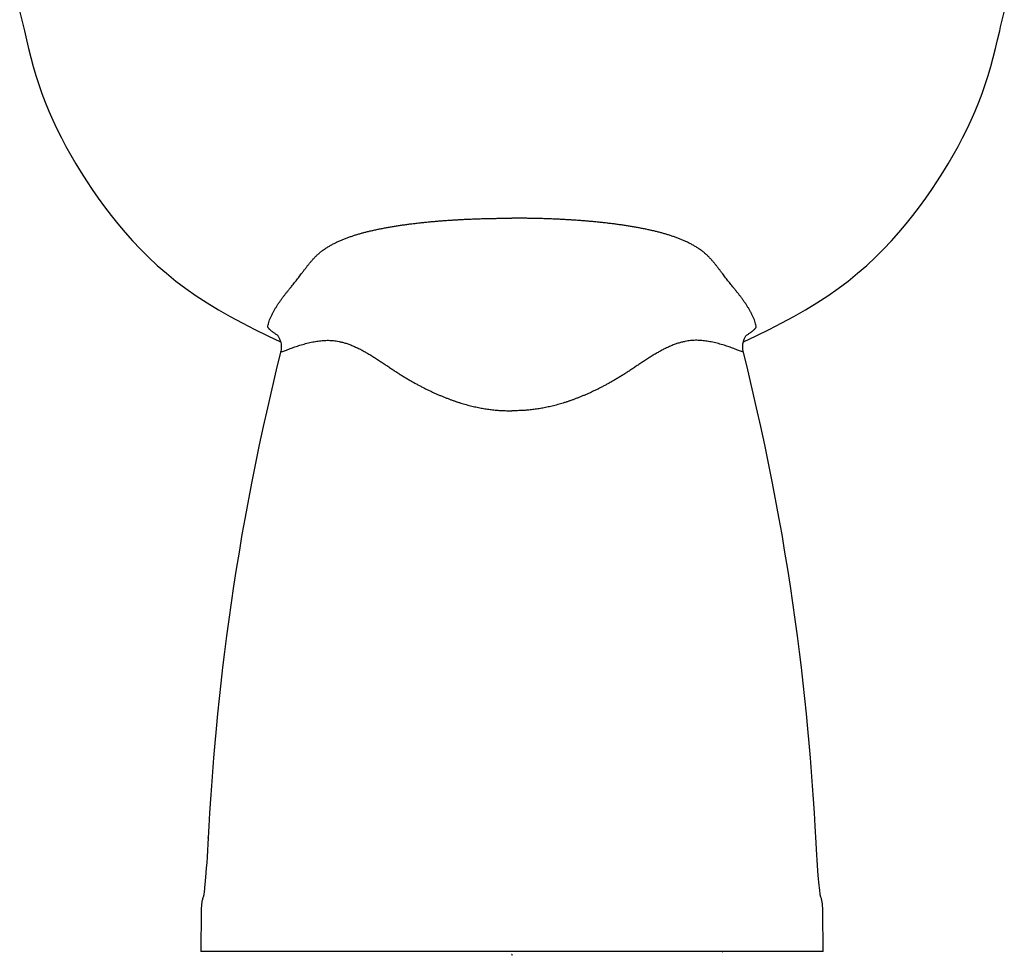
# Model space of a CAD drawing. Units: inches. Extents: x 36.4 to 54.6, y 57.7 to 85.4.
import ezdxf

# ---------------------------------------------------------------- set-up
doc = ezdxf.new("R2010")
doc.units = ezdxf.units.IN
doc.header["$MEASUREMENT"] = 0
doc.layers.add('__SOLID_BOWL', color=7, linetype='Continuous')
doc.layers.add('__SOLID_RIM', color=7, linetype='Continuous')

msp = doc.modelspace()

# ---------------------------------------------------------------- linework, layer by layer
for p, q in [((40.93737423648736, 58.57002217124391), (40.93855943673857, 58.57915918393656)), ((50.05613717818737, 58.57777922814391), (50.05713677038737, 58.57011798194391))]:
    msp.add_line(p, q)
at = {"layer": '__SOLID_BOWL', "color": 7, "linetype": 'Continuous'}
for p, q in [((41.88696292998736, 66.99171698424391), (41.88766787648737, 66.9963850312439)), ((49.10756023158737, 66.99171698424391), (49.10685528518736, 66.9963850312439)), ((42.07909420878737, 66.62576609944391), (42.07569415058737, 66.61063436764391)), ((42.07776431968737, 66.6101301085439), (42.07861008128737, 66.61350573714392)), ((42.07861005978737, 66.61350574534391), (42.08157073708737, 66.61419099884392)), ((48.91591310188737, 66.61350574534391), (48.91295242458737, 66.61419099884392)), ((48.91675949348737, 66.61012750764391), (48.91591308028737, 66.61350573714392)), ((41.01380284838736, 59.60034787014391), (41.00002054438737, 59.33867555484391)), ((49.99384880258737, 59.35059454494391), (49.98072031318736, 59.60034787014391)), ((41.00580483218737, 59.42715655174391), (41.00589427258736, 59.42772859344392)), ((41.00628722078736, 59.4208497901439), (41.00651159758736, 59.42530151884392)), ((41.00651813658737, 59.42529782804392), (41.00664958328737, 59.42788039134391)), ((49.98800502508737, 59.42529782804392), (49.98787357828736, 59.42788039134391)), ((49.98823594078736, 59.4208497901439), (49.98801156408737, 59.42530151884392)), ((49.98871832948737, 59.42715655174391), (49.98862888908737, 59.42772859344392)), ((41.00002054438737, 59.33867555484391), (40.99410204538736, 59.23669841224391)), ((49.99909545908737, 59.25870580144391), (49.99384880258737, 59.35059454494391)), ((40.98816530078737, 59.14317393654391), (40.98230678888736, 59.05779425064391)), ((40.99410204538736, 59.23669841224391), (40.98816530078737, 59.14317393654391)), ((50.00438056138736, 59.17347037274391), (49.99909545908737, 59.25870580144391)), ((50.00962569498736, 59.09478139294391), (50.00438056138736, 59.17347037274391)), ((40.97658566568737, 58.98002390644391), (40.97102937838736, 58.90920001114391)), ((40.98230678888736, 59.05779425064391), (40.97658566568737, 58.98002390644391)), ((50.01477851388736, 59.02233122484391), (50.00962569498736, 59.09478139294391)), ((50.02145282578736, 58.93470544664391), (50.01477851388736, 59.02233122484391)), ((40.96566773818736, 58.84491363644391), (40.96053881568736, 58.78699760084391)), ((40.97102937838736, 58.90920001114391), (40.96566773818736, 58.84491363644391)), ((50.02628610408737, 58.87522979864391), (50.02145282578736, 58.93470544664391)), ((50.03094893268737, 58.82085932044392), (50.02628610408737, 58.87522979864391)), ((40.95112172988736, 58.68964494864391), (40.94826001488737, 58.66242014414392)), ((40.95568143528736, 58.73531637244391), (40.95112172988736, 58.68964494864391)), ((40.96053881568736, 58.78699760084391), (40.95568143528736, 58.73531637244391)), ((50.03541484398737, 58.77145523884391), (50.03094893268737, 58.82085932044392)), ((50.03966085888737, 58.72690693574391), (50.03541484398737, 58.77145523884391)), ((50.04367565578737, 58.68698685634391), (50.03966085888737, 58.72690693574391)), ((50.04743934988737, 58.65155980684391), (50.04367565578737, 58.68698685634391)), ((40.94060322298736, 58.59543441544391), (40.93839236848736, 58.57782877354391)), ((40.94299641288737, 58.61540697344392), (40.94060322298736, 58.59543441544391)), ((40.94555089748737, 58.63771056624391), (40.94299641288737, 58.61540697344392)), ((40.94826001488737, 58.66242014414392), (40.94555089748737, 58.63771056624391)), ((50.04980215598736, 58.63035873264391), (50.04743934988737, 58.65155980684391)), ((50.05204522518737, 58.61100240934391), (50.04980215598736, 58.63035873264391)), ((50.05416101258736, 58.59347284414391), (50.05204522518737, 58.61100240934391)), ((50.05613717818737, 58.57777922814391), (50.05416101258736, 58.59347284414391)), ((50.09726991638737, 57.74230549134391), (40.89725324518736, 57.74230549134391)), ((45.49726158078737, 57.69712809824391), (45.49018104458737, 57.69712805214392)), ((45.49726158078737, 57.69712809824391), (45.50482649108736, 57.69712804464392)), ((45.49726158078737, 57.68748180454391), (45.49726158088737, 57.69712756204391))]:
    msp.add_line(p, q, dxfattribs=at)
for points in [[(38.27502899358737, 71.4223054913439), (38.2881650531674, 71.36205604804391), (38.31825692288737, 71.23112944384391), (38.34712253078737, 71.09964391894391), (38.37949059828737, 70.96758343204391), (38.41543980128737, 70.83512941964392), (38.45497175328737, 70.70265021084391), (38.49816554608736, 70.57014427554391), (38.54506832858737, 70.43766466134392), (38.59557366098737, 70.30561475644392), (38.64971007118737, 70.17394905764391), (38.70750089398737, 70.0426405742439), (38.76877378978737, 69.91206771794391), (38.83349901188737, 69.78218970734392), (38.90167172968737, 69.65287579524392), (38.97311317428736, 69.5243043784439), (39.04778954228737, 69.39635159364391), (39.12569653378737, 69.26883610214391), (39.20684543928736, 69.14158476554391), (39.29134896628737, 69.0145070470439), (39.37952751658737, 68.8873903549439), (39.47184119628737, 68.7600988127439), (39.56834522098737, 68.63316919994392), (39.66921905028737, 68.50695388074391), (39.77504210208737, 68.38135980864391), (39.88601694138737, 68.25681229204392), (40.00224970128737, 68.13381934614391), (40.12432222208736, 68.01239579334391), (40.25250603258736, 67.89296587514391), (40.38677363828737, 67.77620511004392), (40.52747374858737, 67.66224192394391), (40.67482513268737, 67.5512709989439), (40.82888817648737, 67.44355602204391), (40.98953740538737, 67.3390892091439), (41.15668698318737, 67.23752880204391), (41.32982355978736, 67.13869062944391), (41.50856397528737, 67.0422028076439), (41.69421700928737, 66.9467550963439), (41.88423309538737, 66.85287511064391), (42.07222751508736, 66.76263888754391), (42.07610253698736, 66.7608105373439)], [(48.91831878118737, 66.7607624845439), (48.92229564648737, 66.76263888754391), (49.11029006628737, 66.85287511064391), (49.30030615238736, 66.9467550963439), (49.48595918638737, 67.04220280754392), (49.66469960188736, 67.13869062944391), (49.83783617848736, 67.23752880204391), (50.00498575628737, 67.3390892091439), (50.16563498518737, 67.44355602204391), (50.31969802898737, 67.5512709989439), (50.46704941308737, 67.66224192394391), (50.60774952338737, 67.77620511004392), (50.74201712898737, 67.89296587514391), (50.87020093958736, 68.01239579334391), (50.99227346038737, 68.13381934614391), (51.10850622028737, 68.2568122921439), (51.21948105958737, 68.38135980864391), (51.32530411138737, 68.50695388074391), (51.42617794068737, 68.63316920004391), (51.52268196538736, 68.7600988127439), (51.61499564508737, 68.8873903549439), (51.70317419528737, 69.01450704714391), (51.78767772238737, 69.14158476554391), (51.86882662788737, 69.26883610214391), (51.94673361938737, 69.39635159374392), (52.02140998738737, 69.5243043784439), (52.09285143188737, 69.6528757953439), (52.16102414968736, 69.78218970734392), (52.22574937188737, 69.91206771794391), (52.28702226758737, 70.0426405742439), (52.34481309038737, 70.17394905764391), (52.39894950068737, 70.30561475644392), (52.44945483298737, 70.43766466134392), (52.49635761558737, 70.57014427554391), (52.53955140838737, 70.70265021084391), (52.57908336038737, 70.83512941964392), (52.61503256338737, 70.96758343204391), (52.64740063078737, 71.09964391894391), (52.67626623868737, 71.23112944384391), (52.70913660524741, 71.36205604804391), (52.71949416808737, 71.4223054913439)], [(42.02407735538737, 66.86760615464391), (42.02793674698736, 66.86279246134391), (42.03210898328737, 66.8572506156439), (42.03656489528737, 66.85092135154392), (42.04120678918737, 66.84383679254391), (42.04599345668737, 66.83594394134391), (42.05096231538737, 66.82702367904392), (42.05604756068737, 66.81698009504392), (42.06110438708737, 66.8058533732439), (42.06602146728737, 66.79361325044391), (42.07069876318737, 66.78016750194391), (42.07496682498737, 66.76559572914391), (42.07863175738737, 66.75015395824391), (42.08158294138737, 66.73388861434391), (42.08371407188737, 66.71683197554393), (42.08490760638737, 66.69925210044391), (42.08509331388737, 66.6812192235439), (42.08420520898737, 66.66279960674392), (42.08220840248737, 66.64426761324391), (42.07909420878737, 66.62576609944391)], [(48.91882966308737, 66.6106317701439), (48.91483571348736, 66.62882499384392), (48.91191231228737, 66.64729562844391), (48.91013804908737, 66.66523464864392), (48.90940712588737, 66.68260029254392), (48.90962255008736, 66.6994286381439), (48.91069896178737, 66.7156691881439), (48.91254980738736, 66.73127037374391), (48.91510421588737, 66.74627411854391), (48.91829358778737, 66.7606701124439), (48.92203821748737, 66.77439985414392), (48.92626097578737, 66.78743367904391), (48.93089534158737, 66.79977450264391), (48.93585523798737, 66.81137442884392), (48.94102009278737, 66.82213295834391), (48.94630625558737, 66.83205103024392), (48.95162113918737, 66.84111363904391), (48.95680700028737, 66.8492129293439), (48.96174947028737, 66.8563340941439), (48.96637375788737, 66.8625186114439)], [(42.07569349818737, 66.61063176754391), (42.01084311918737, 66.34782978154391), (41.94367259768737, 66.06659630494391), (41.87935778348736, 65.78784221974391), (41.81782890408736, 65.51156788234391), (41.75903106668737, 65.23784023884392), (41.70292164688737, 64.9667923619439), (41.64943495098737, 64.69845485204391), (41.59850583198737, 64.43285715214392), (41.55008806968737, 64.17012935484391), (41.50411528728736, 63.91029863914391), (41.46052171948737, 63.65339129164391), (41.41925865068737, 63.39953528314391), (41.38025951658737, 63.14875480814391), (41.34345827708736, 62.90107389394391), (41.30880376978737, 62.65661935394391), (41.27622867278737, 62.4154126643439), (41.24566629348737, 62.17747474394391), (41.21706331918737, 61.94293001364391), (41.19034512338737, 61.71172759524391), (41.16545443868737, 61.48395394794392), (41.14235756288737, 61.25993830934391), (41.12099895328737, 61.03984654694391), (41.10129444248737, 60.82354484314391), (41.08316501818737, 60.61090634864391), (41.06655540588737, 60.40205426554392), (41.05139398728737, 60.19690556424391), (41.03758488318736, 59.99493927164391), (41.02506720888736, 59.79615111674391), (41.01380284838736, 59.60034787014391)], [(49.98072031318736, 59.60034787014391), (49.96945595278737, 59.79615111674391), (49.95693827848737, 59.99493927164391), (49.94312917438737, 60.19690556424391), (49.92796775578736, 60.40205426554392), (49.91135814348736, 60.61090634864391), (49.89322871908737, 60.82354484314391), (49.87352420838737, 61.03984654694391), (49.85216559878737, 61.25993830934391), (49.82906872298737, 61.48395394794392), (49.80417803828737, 61.71172759524391), (49.77745984248737, 61.94293001364391), (49.74885686818737, 62.17747474394391), (49.71829448888737, 62.4154126643439), (49.68571939188737, 62.65661935394391), (49.65106488458737, 62.90107389394391), (49.61426364508736, 63.14875480814391), (49.57526451098737, 63.39953528314391), (49.53400144208737, 63.65339129164391), (49.49040787438737, 63.91029863914391), (49.44443509198737, 64.17012935484391), (49.39601732958737, 64.43285715214392), (49.34508821068736, 64.69845485204391), (49.29160151478737, 64.9667923619439), (49.23549209488736, 65.23784023884392), (49.17669425758737, 65.51156788234391), (49.11516537808737, 65.78784221974391), (49.05085056388737, 66.06659630494391), (48.98368004248736, 66.34782978154391), (48.91882966348737, 66.61063176754391)], [(40.92590445278736, 58.53747608194391), (40.92219422428737, 58.52505878464392), (40.91878825578736, 58.51247626414391), (40.91569480938737, 58.49973657634391), (40.91292170798737, 58.48684709654391), (40.91047664298737, 58.47381554764391), (40.90836731628737, 58.46065106454391), (40.90660102888737, 58.44736207814391), (40.90518490658737, 58.43395736354391), (40.90412595498736, 58.42044711284391), (40.90343083178737, 58.40684114944391), (40.90316209908737, 58.39715187834391)], [(40.93737423648736, 58.57002217124391), (40.93420510048737, 58.56178871384392), (40.92991081628737, 58.54972149644391), (40.92590445278736, 58.53747608194391)], [(50.06864448688737, 58.53739369064391), (50.06493438358737, 58.54877538754391), (50.06097651638737, 58.56000038564391), (50.05713677038737, 58.57011798194391)], [(50.09136106258737, 58.39715187834391), (50.09120768108737, 58.40345285164391), (50.09065558378737, 58.41617370674391), (50.08978541428736, 58.42880700124391), (50.08860299938736, 58.44134505574391), (50.08711429598736, 58.45378059164391), (50.08532541238736, 58.46610642554391), (50.08324258748736, 58.47831565324391), (50.08087214158736, 58.49040183004391), (50.07822052888737, 58.50235860564391), (50.07529430208737, 58.51417990634391), (50.07210005218737, 58.52586011094392), (50.06864448688737, 58.53739369064391)], [(40.90316441808736, 58.39715185424392), (40.90210534018736, 58.33553490544391), (40.89725919038737, 57.74230549134391)], [(50.09726397128737, 57.74230549134391), (50.09241782138737, 58.33553490544391), (50.09135874348736, 58.39715185424392)], [(48.61208214148736, 57.73671531334391), (48.61318881208737, 57.73831672844391), (48.61425884808737, 57.73996148614391), (48.61529030698736, 57.74164900484391), (48.61566641968736, 57.74230549134391)]]:
    msp.add_lwpolyline(points, dxfattribs=at)
msp.add_arc((48.55340378958736, 57.77694889594392), 0.0699105635, 326.5935135779998, 330.2488947731, dxfattribs=at)
for points, start_tangent, end_tangent in [([(41.88766787668737, 66.99638503074391), (41.89457598248737, 67.03019056314392), (41.90535774918737, 67.0670032231439), (41.92028283218737, 67.10680716844391), (41.93895847728736, 67.14838674574392), (41.95979597308737, 67.1892856399439), (41.98073003918736, 67.22718377354391), (42.00190399738737, 67.2633104709439), (42.02451463808737, 67.29984278234392), (42.04890475068737, 67.3371075489439), (42.07488720878737, 67.37470835684391), (42.10255451388737, 67.4127535516439), (42.13092993928737, 67.44998875034392), (42.15852779568737, 67.48493056074392), (42.18497087358737, 67.51776989334391), (42.21063995298736, 67.5493282249439), (42.23561161978736, 67.5799463272439), (42.25989840828737, 67.60981407574391), (42.28327527398737, 67.63880001814391), (42.30582916148737, 67.66715044934391), (42.32767515318737, 67.69508928784391), (42.34898847008736, 67.7228322593439), (42.37041825298737, 67.7512270694439), (42.39325119428737, 67.78189401164391), (42.41883723138737, 67.81605715714392), (42.44664338238736, 67.85263557464391), (42.47547192938737, 67.88962456934391), (42.50508017678737, 67.92628537864391), (42.53573188848737, 67.96249068304391), (42.56714057628737, 67.99732597594391), (42.59959919978736, 68.03058152834392), (42.63424659198736, 68.06279450604391), (42.67175756868737, 68.09408353284391), (42.71181633298737, 68.12426121544391), (42.75388965328737, 68.1529767134439), (42.79755830728737, 68.17990651984391), (42.84266378788737, 68.2051018151439), (42.88932689408737, 68.2288812041439), (42.93736515158737, 68.25136351684391), (42.98576191068737, 68.27227839224392), (43.03406784308737, 68.29160357004392), (43.08311037418737, 68.30979630084391), (43.13300886498737, 68.32705877204391), (43.18267515118737, 68.34314407664391), (43.23219739288737, 68.35809826204391), (43.28266755388736, 68.3723510436439), (43.33426190518737, 68.38599159534391), (43.38689417978737, 68.3990335154439), (43.44096843798737, 68.41160590784392), (43.49663629948736, 68.4237785019439), (43.55341717588737, 68.43546533954391), (43.61096656348737, 68.44662459934392), (43.66937435998737, 68.4572880886439), (43.72858224848737, 68.4674759882439), (43.78856559418737, 68.4771940524439), (43.84915078998737, 68.48644045544391), (43.91020707998737, 68.49520574014392), (43.97180312218737, 68.5035124806439), (44.03399895628737, 68.51139525504391), (44.09673087168737, 68.5188506948439), (44.16001324928737, 68.52590290144391), (44.22385301288737, 68.53256799874391), (44.28797710088737, 68.53882497454391), (44.35207610168737, 68.54466224584391), (44.41626154568737, 68.5500950584439), (44.48096615848737, 68.55516635524391), (44.54635732358737, 68.55990375534391), (44.61213669378737, 68.56429455804391), (44.67830291808737, 68.56834322954391), (44.74481459988737, 68.5720515752439), (44.81150662788737, 68.5754215049439), (44.87830779498736, 68.57844520544391), (44.94523893728737, 68.58113313804391), (45.01216171828737, 68.58347732104392), (45.07900681558737, 68.5854770371439), (45.14573356598737, 68.58712533054391), (45.21253914648737, 68.58843198384392), (45.27924427638737, 68.58938053254391), (45.34596490028737, 68.58998604724391), (45.41664448918737, 68.59025899134392), (45.49726158078737, 68.59034974024391)], (0.1552126027341, 0.9878810899862931), (0.9999996410578418, 0.0008472804658858231)), ([(49.10685528488737, 66.99638503074391), (49.09994717908737, 67.03019056314392), (49.08916541248737, 67.0670032231439), (49.07424032948737, 67.10680716844391), (49.05556468438736, 67.14838674574392), (49.03472718848737, 67.1892856399439), (49.01379312248737, 67.22718377354391), (48.99261916418737, 67.2633104709439), (48.97000852358737, 67.29984278234392), (48.94561841088736, 67.3371075489439), (48.91963595288737, 67.37470835684391), (48.89196864778737, 67.4127535516439), (48.86359322238737, 67.44998875034392), (48.83599536598737, 67.48493056074392), (48.80955228808737, 67.51776989344393), (48.78388320868737, 67.5493282249439), (48.75891154178737, 67.5799463272439), (48.73462475328736, 67.60981407574391), (48.71124788768736, 67.63880001814391), (48.68869400018737, 67.66715044934391), (48.66684800838737, 67.69508928784391), (48.64553469148737, 67.7228322593439), (48.62410490868737, 67.7512270694439), (48.60127196738737, 67.78189401164391), (48.57568593028736, 67.81605715714392), (48.54787977928737, 67.85263557464391), (48.51905123228737, 67.88962456934391), (48.48944298488737, 67.92628537874391), (48.45879127308737, 67.96249068314391), (48.42738258538736, 67.99732597604391), (48.39492396178737, 68.03058152834392), (48.36027656958737, 68.06279450604391), (48.32276559298737, 68.09408353284391), (48.28270682858737, 68.12426121554391), (48.24063350828737, 68.15297671354392), (48.19696485428737, 68.17990651994391), (48.15185937368737, 68.2051018151439), (48.10519626748737, 68.22888120424392), (48.05715800998737, 68.25136351684391), (48.00876125088737, 68.2722783923439), (47.96045531848737, 68.2916035701439), (47.91141278738737, 68.30979630084391), (47.86151429658737, 68.32705877214391), (47.81184801038737, 68.34314407664391), (47.76232576868737, 68.35809826214391), (47.71185560768737, 68.3723510436439), (47.66026125638737, 68.38599159534391), (47.60762898178737, 68.3990335154439), (47.55355472348737, 68.41160590784392), (47.49788686208737, 68.4237785019439), (47.44110598568736, 68.43546533954391), (47.38355659808737, 68.44662459934392), (47.32514880148737, 68.45728808874392), (47.26594091298737, 68.4674759882439), (47.20595756738737, 68.4771940524439), (47.14537237148737, 68.48644045544391), (47.08431608158737, 68.4952057402439), (47.02272003928736, 68.5035124806439), (46.96052420518737, 68.51139525504391), (46.89779228978737, 68.5188506948439), (46.83450991228737, 68.52590290144391), (46.77067014858737, 68.53256799874391), (46.70654606058737, 68.53882497454391), (46.64244705988737, 68.54466224584391), (46.57826161588737, 68.55009505854392), (46.51355700298737, 68.55516635524391), (46.44816583788737, 68.55990375534391), (46.38238646768737, 68.56429455804391), (46.31622024338736, 68.56834322954391), (46.24970856158737, 68.5720515752439), (46.18301653358737, 68.5754215049439), (46.11621536648737, 68.57844520544391), (46.04928422418737, 68.58113313804391), (45.98236144318737, 68.5834773211439), (45.91551634588737, 68.5854770371439), (45.84878959548737, 68.58712533054391), (45.78198401488737, 68.58843198384392), (45.71527888508737, 68.58938053254391), (45.64855826108737, 68.58998604724391), (45.57787867228737, 68.59025899134392), (45.49726158078737, 68.59034974024391)], (-0.1552126027340998, 0.9878810899862931), (-0.9999996410578218, 0.0008472804893132656)), ([(42.02961857008737, 66.86055737494391), (42.01118126538736, 66.87206679134391), (41.99369411428736, 66.8833744693439), (41.97746881398737, 66.89429170004391), (41.96252031608736, 66.90481199794391), (41.94886729868737, 66.91492587374391), (41.93653369958736, 66.92461924434392), (41.92554018338737, 66.93387902294391), (41.91589142018736, 66.9427050951439), (41.90759321208736, 66.95109688824391), (41.90066231868737, 66.95904357914391), (41.89511647648737, 66.96653121164391), (41.89096483208736, 66.97355369924392), (41.88821806918737, 66.98009933864391), (41.88688363918737, 66.98615557034391), (41.88696293698737, 66.99171699874391)], (-0.8520904890393418, 0.523394496043563), (0.1463608956718091, 0.9892312612418523)), ([(48.96462195178736, 66.86038380444391), (48.98334189628737, 66.87206679134391), (49.00082904738737, 66.8833744693439), (49.01705434768736, 66.89429170004391), (49.03200284558737, 66.90481199794391), (49.04565586298737, 66.91492587374391), (49.05798946208736, 66.92461924434392), (49.06898297828737, 66.93387902294391), (49.07863174148737, 66.9427050951439), (49.08692994958737, 66.95109688824391), (49.09386084288737, 66.95904357914391), (49.09940668508737, 66.96653121164391), (49.10355832958737, 66.97355369924392), (49.10630509248737, 66.98009933864391), (49.10763952238737, 66.98615557034391), (49.10756022468737, 66.99171699874391)], (0.8521988901043819, 0.5232179772378427), (-0.1463608959762463, 0.9892312611968096)), ([(42.08157073708737, 66.61419099884392), (42.10443434398736, 66.62056825214391), (42.13150246498736, 66.62974241544391), (42.16306943588737, 66.64154738274391), (42.19831602358737, 66.65520336144391), (42.23491820598737, 66.66914816084392), (42.27034297638737, 66.6819540773439), (42.30553772408737, 66.6939483601439), (42.34256375698737, 66.70588272754392), (42.38174361568737, 66.71784618604391), (42.42273279298737, 66.7296137839439), (42.46566745918737, 66.7410675785439), (42.50892183048737, 66.75164697644391), (42.55055710038737, 66.76076066084391), (42.59068008128737, 66.76839405904391), (42.63010369698737, 66.77465206134391), (42.66900381808737, 66.77947595914392), (42.70748985718737, 66.78281373654391), (42.74527601148737, 66.78459247784392), (42.78270554018737, 66.78478361754392), (42.82000309368737, 66.78335909534391), (42.85757335238736, 66.78026827044391), (42.89691539538737, 66.7752292946439), (42.94061268768736, 66.76745720184391), (42.99035160588737, 66.75588335714392), (43.04400712518736, 66.7402601864439), (43.09906658278737, 66.72101535494392), (43.15523877978737, 66.6983042444439), (43.21232377578737, 66.6724251515439), (43.26842079758737, 66.64434180884392), (43.32396931448737, 66.6141601734439), (43.38024175528736, 66.58155629104391), (43.43729271398737, 66.54681751714392), (43.49455582038737, 66.51067416834391), (43.55104803138737, 66.4739257410439), (43.60616887978737, 66.43736798144391), (43.66030851378737, 66.40116564854391), (43.71407420418737, 66.36536887594391), (43.76707180318736, 66.3304845643439), (43.81816548408737, 66.29743164944391), (43.86789836948736, 66.26596528854391), (43.91732292268737, 66.2354952031439), (43.96584977278737, 66.20645195794391), (44.01248573758737, 66.1793631918439), (44.05831729508737, 66.1534490970439), (44.10392172268737, 66.12836894874391), (44.14918094538737, 66.10420815324392), (44.19439621408737, 66.08083135414391), (44.23996840798737, 66.05806470764391), (44.28552258208737, 66.0360438267439), (44.33059291508737, 66.01496115594392), (44.37533117118737, 65.9947511973439), (44.41973994308736, 65.97541325484391), (44.46388846588736, 65.95692278404391), (44.50771891658736, 65.93930009314391), (44.55099975218737, 65.92256315714391), (44.59370541178737, 65.90667117844391), (44.63599823848737, 65.89158299834392), (44.67789167898736, 65.87729872574391), (44.71942743148737, 65.86378855564391), (44.76068714708737, 65.85101412334392), (44.80156992918737, 65.83899685084391), (44.84190460548736, 65.82779707854391), (44.88174215188737, 65.8174126402439), (44.92133784808737, 65.80775389944391), (44.96083596978737, 65.79877020534391), (45.00005397908737, 65.79049283434391), (45.03898463238737, 65.78290822754391), (45.07762273938737, 65.77598741234391), (45.11587373408737, 65.76971594384392), (45.15375247948737, 65.76410692134391), (45.19156001948737, 65.75915660334391), (45.22928560388737, 65.75488630604391), (45.26683496808737, 65.75130089764392), (45.30415825808737, 65.74841053134392), (45.34134532148737, 65.74621327894391), (45.37828046788736, 65.74471376984391), (45.41497541198737, 65.74390972854391), (45.45355889408737, 65.74376030744392), (45.49726157978737, 65.74376090664391)], (0.9730373714594326, 0.2306475097271116), (0.9999999362578736, -0.000357049364624624)), ([(48.91295242458737, 66.61419099884392), (48.89008881768737, 66.62056825214391), (48.86302069668737, 66.62974241544391), (48.83145372568737, 66.64154738274391), (48.79620713808737, 66.65520336144391), (48.75960495568737, 66.66914816084392), (48.72418018518736, 66.6819540773439), (48.68898543758737, 66.6939483601439), (48.65195940458737, 66.70588272754392), (48.61277954588736, 66.71784618604391), (48.57179036868737, 66.7296137839439), (48.52885570248737, 66.7410675785439), (48.48560133108737, 66.75164697644391), (48.44396606118737, 66.76076066084391), (48.40384308038737, 66.76839405904391), (48.36441946468737, 66.77465206134391), (48.32551934358737, 66.77947595914392), (48.28703330438736, 66.78281373654391), (48.24924715018737, 66.78459247784392), (48.21181762148737, 66.78478361754392), (48.17452006798737, 66.78335909534391), (48.13694980928737, 66.78026827044391), (48.09760776618737, 66.7752292946439), (48.05391047398737, 66.76745720184391), (48.00417155568736, 66.75588335714392), (47.95051603638737, 66.7402601864439), (47.89545657888737, 66.72101535494392), (47.83928438188737, 66.6983042444439), (47.78219938588737, 66.6724251515439), (47.72610236408737, 66.64434180884392), (47.67055384708737, 66.6141601734439), (47.61428140638736, 66.58155629104391), (47.55723044768737, 66.54681751714392), (47.49996734118737, 66.51067416834391), (47.44347513028737, 66.4739257410439), (47.38835428188737, 66.43736798144391), (47.33421464778736, 66.40116564854391), (47.28044895748737, 66.36536887594391), (47.22745135838737, 66.3304845643439), (47.17635767758737, 66.29743164944391), (47.12662479208737, 66.26596528854391), (47.07720023888737, 66.2354952031439), (47.02867338878737, 66.20645195794391), (46.98203742408737, 66.1793631918439), (46.93620586658737, 66.1534490970439), (46.89060143888737, 66.12836894874391), (46.84534221618737, 66.10420815324392), (46.80012694758737, 66.08083135414391), (46.75455475368737, 66.05806470764391), (46.70900057958737, 66.0360438267439), (46.66393024658737, 66.01496115594392), (46.61919199048737, 65.9947511973439), (46.57478321858737, 65.97541325484391), (46.53063469578737, 65.95692278404391), (46.48680424498737, 65.93930009314391), (46.44352340948737, 65.92256315714391), (46.40081774988737, 65.90667117844391), (46.35852492318737, 65.89158299834392), (46.31663148268737, 65.87729872574391), (46.27509573018737, 65.86378855564391), (46.23383601448737, 65.85101412334392), (46.19295323238737, 65.83899685084391), (46.15261855618737, 65.82779707854391), (46.11278100978737, 65.8174126402439), (46.07318531358737, 65.80775389944391), (46.03368719188737, 65.79877020534391), (45.99446918258737, 65.79049283434391), (45.95553852928737, 65.78290822754391), (45.91690042228737, 65.77598741234391), (45.87864942758737, 65.76971594384392), (45.84077068218737, 65.76410692134391), (45.80296314218737, 65.75915660334391), (45.76523755778737, 65.75488630604391), (45.72768819358737, 65.75130089764392), (45.69036490348736, 65.74841053134392), (45.65317784018737, 65.74621327894391), (45.61624269378737, 65.74471376984391), (45.57954774968736, 65.74390972854391), (45.54096426758737, 65.74376030744392), (45.49726157978737, 65.74376090664391)], (-0.9730373714578519, 0.2306475097337812), (-0.9999999362578932, -0.0003570493100743758)), ([(42.07569505828737, 66.61063412414391), (42.07663205468737, 66.61226395134392), (42.07861008128737, 66.61350573714392)], (0.2559772939367751, 0.9666827943999033), (0.9263033623332079, 0.3767785568874556)), ([(48.91882878698737, 66.61063153834391), (48.91789110688737, 66.61226395134392), (48.91591308028737, 66.61350573714392)], (-0.2551947653238211, 0.9668896688616133), (-0.9263033602472335, 0.3767785620157867)), ([(41.00651813658737, 59.42529782804392), (41.00580483218737, 59.42715655174391)], (-0.7975394172427456, 0.6032668380941403), (0.08145082377588624, 0.9966773616904469)), ([(49.98800502508737, 59.42529782804392), (49.98871832948737, 59.42715655174391)], (0.7975394172427458, 0.6032668380941401), (-0.08145082377588599, 0.9966773616904469))]:
    msp.add_spline(points, degree=3, dxfattribs=dict(at, start_tangent=start_tangent, end_tangent=end_tangent))
at = {"layer": '__SOLID_RIM', "color": 7, "linetype": 'Continuous'}
for p, q in [((38.21718155978737, 71.63819493664391), (38.27502899358737, 71.4223054913439)), ((52.71949416808737, 71.4223054913439), (52.77734160188737, 71.63819493664391))]:
    msp.add_line(p, q, dxfattribs=at)

doc.saveas('drawing.dxf')
